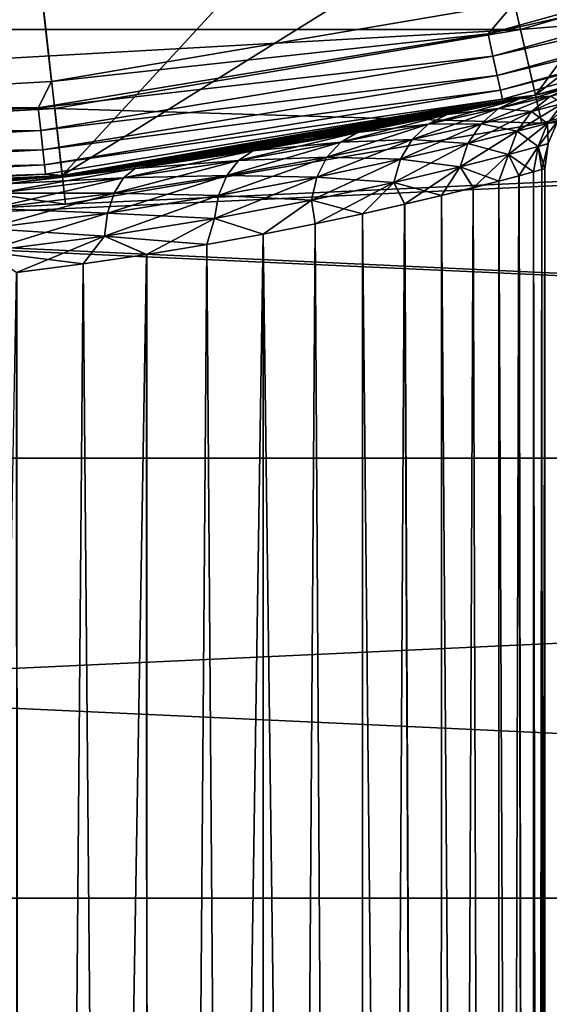
# Model space of a CAD drawing. Units: millimetres. Extents: x -144 to 35, y -71 to 35.
# Drawn here: x 2 to 5, y -26 to -21 of the extents above; entities that cross this region are included whole.
import ezdxf

# ---------------------------------------------------------------- set-up
doc = ezdxf.new("R2010")
doc.units = ezdxf.units.MM
doc.header["$LTSCALE"] = 81.481481
for name, color, linetype in [('1', 7, 'CONTINUOUS'), ('13', 7, 'CONTINUOUS'), ('14', 7, 'CONTINUOUS'), ('142', 7, 'CONTINUOUS'), ('143', 7, 'CONTINUOUS'), ('15', 7, 'CONTINUOUS'), ('2', 7, 'CONTINUOUS'), ('25', 7, 'CONTINUOUS'), ('27', 7, 'CONTINUOUS'), ('28', 7, 'CONTINUOUS'), ('30', 7, 'CONTINUOUS'), ('31', 7, 'CONTINUOUS'), ('4', 7, 'CONTINUOUS')]:
    doc.layers.add(name, color=color, linetype=linetype)

msp = doc.modelspace()

# ---------------------------------------------------------------- linework, layer by layer
at = {"layer": '1', "color": 7, "linetype": 'CONTINUOUS', "true_color": 0xaaaaaa}
for points in [[(-4.8732, -21.3509, 66.5), (7.2329, -20.6711, 66.5), (-7.2329, -20.6711, 66.5), (-4.8732, -21.3509, 66.5)], [(4.8732, -21.3509, 66.5), (7.2329, -20.6711, 66.5), (-4.8732, -21.3509, 66.5), (4.8732, -21.3509, 66.5)], [(-2.4524, -21.7623, 66.5), (4.8732, -21.3509, 66.5), (-4.8732, -21.3509, 66.5), (-2.4524, -21.7623, 66.5)], [(2.4524, -21.7623, 66.5), (4.8732, -21.3509, 66.5), (-2.4524, -21.7623, 66.5), (2.4524, -21.7623, 66.5)], [(0, -21.9, 66.5), (2.4524, -21.7623, 66.5), (-2.4524, -21.7623, 66.5), (0, -21.9, 66.5)]]:
    msp.add_3dface(points, dxfattribs=at)
at = {"layer": '13', "color": 7, "linetype": 'CONTINUOUS', "true_color": 0xaaaaaa}
for points in [[(5.8828, -20.4195, 69.3), (7.0183, -20.0576, 69.3), (4.9511, -21.6921, 69.3), (5.8828, -20.4195, 69.3)], [(4.9511, -21.6921, 69.3), (7.0183, -20.0576, 69.3), (7.3487, -21.0014, 69.3), (4.9511, -21.6921, 69.3)], [(4.7286, -20.7172, 69.3), (5.8828, -20.4195, 69.3), (4.9511, -21.6921, 69.3), (4.7286, -20.7172, 69.3)], [(3.5593, -20.9498, 69.3), (4.7286, -20.7172, 69.3), (2.4912, -22.1101, 69.3), (3.5593, -20.9498, 69.3)], [(2.4912, -22.1101, 69.3), (4.7286, -20.7172, 69.3), (4.9511, -21.6921, 69.3), (2.4912, -22.1101, 69.3)], [(2.3794, -21.1164, 69.3), (3.5593, -20.9498, 69.3), (2.4912, -22.1101, 69.3), (2.3794, -21.1164, 69.3)], [(0, -22.25, 69.3), (1.1913, -21.2166, 69.3), (2.3794, -21.1164, 69.3), (0, -22.25, 69.3)], [(0, -22.25, 69.3), (2.3794, -21.1164, 69.3), (2.4912, -22.1101, 69.3), (0, -22.25, 69.3)]]:
    msp.add_3dface(points, dxfattribs=at)
at = {"layer": '14', "color": 7, "linetype": 'CONTINUOUS', "true_color": 0xaaaaaa}
for points in [[(4.9511, -21.6921, 69.3), (7.3487, -21.0014, 69.3), (5.0397, -21.6717, 84.3773), (4.9511, -21.6921, 69.3)], [(5.3791, -21.59, 86.3), (7.3487, -21.0014, 69.3), (4.9511, -21.6921, 97.8087), (5.3791, -21.59, 86.3)], [(4.9511, -21.6921, 97.8087), (7.3487, -21.0014, 69.3), (7.3487, -21.0014, 97.8087), (4.9511, -21.6921, 97.8087)], [(5.3253, -21.6033, 87.076), (5.3791, -21.59, 86.3), (4.9511, -21.6921, 97.8087), (5.3253, -21.6033, 87.076)], [(5.2575, -21.6199, 87.463), (5.3253, -21.6033, 87.076), (4.9511, -21.6921, 97.8087), (5.2575, -21.6199, 87.463)], [(5.1623, -21.6429, 87.8459), (5.2575, -21.6199, 87.463), (4.9511, -21.6921, 97.8087), (5.1623, -21.6429, 87.8459)], [(5.04, -21.6717, 88.2221), (5.1623, -21.6429, 87.8459), (4.9511, -21.6921, 97.8087), (5.04, -21.6717, 88.2221)], [(2.4912, -22.1101, 69.3), (4.9511, -21.6921, 69.3), (2.8678, -22.0644, 81.6469), (2.4912, -22.1101, 69.3)], [(2.4912, -22.1101, 97.8087), (4.8911, -21.7058, 88.5891), (4.9511, -21.6921, 97.8087), (2.4912, -22.1101, 97.8087)], [(2.8678, -22.0644, 81.6469), (4.9511, -21.6921, 69.3), (3.1871, -22.0206, 81.8693), (2.8678, -22.0644, 81.6469)], [(3.1871, -22.0206, 81.8693), (4.9511, -21.6921, 69.3), (3.4912, -21.9744, 82.1158), (3.1871, -22.0206, 81.8693)], [(3.4912, -21.9744, 82.1158), (4.9511, -21.6921, 69.3), (3.778, -21.9269, 82.3849), (3.4912, -21.9744, 82.1158)], [(3.778, -21.9269, 82.3849), (4.9511, -21.6921, 69.3), (4.0457, -21.8791, 82.6753), (3.778, -21.9269, 82.3849)], [(4.0457, -21.8791, 82.6753), (4.9511, -21.6921, 69.3), (4.2923, -21.8321, 82.9851), (4.0457, -21.8791, 82.6753)], [(4.2923, -21.8321, 82.9851), (4.9511, -21.6921, 69.3), (4.5162, -21.7868, 83.3122), (4.2923, -21.8321, 82.9851)], [(4.5162, -21.7868, 83.3122), (4.9511, -21.6921, 69.3), (4.716, -21.7445, 83.6545), (4.5162, -21.7868, 83.3122)], [(4.716, -21.7445, 83.6545), (4.9511, -21.6921, 69.3), (4.8908, -21.7058, 84.0102), (4.716, -21.7445, 83.6545)], [(4.8908, -21.7058, 84.0102), (4.9511, -21.6921, 69.3), (5.0397, -21.6717, 84.3773), (4.8908, -21.7058, 84.0102)], [(4.8911, -21.7058, 88.5891), (5.04, -21.6717, 88.2221), (4.9511, -21.6921, 97.8087), (4.8911, -21.7058, 88.5891)], [(4.7163, -21.7444, 88.9448), (4.8911, -21.7058, 88.5891), (2.4912, -22.1101, 97.8087), (4.7163, -21.7444, 88.9448)], [(4.5166, -21.7868, 89.2871), (4.7163, -21.7444, 88.9448), (2.4912, -22.1101, 97.8087), (4.5166, -21.7868, 89.2871)], [(4.2928, -21.832, 89.6142), (4.5166, -21.7868, 89.2871), (2.4912, -22.1101, 97.8087), (4.2928, -21.832, 89.6142)], [(4.0463, -21.879, 89.924), (4.2928, -21.832, 89.6142), (2.4912, -22.1101, 97.8087), (4.0463, -21.879, 89.924)], [(3.7787, -21.9268, 90.2144), (4.0463, -21.879, 89.924), (2.4912, -22.1101, 97.8087), (3.7787, -21.9268, 90.2144)], [(3.4918, -21.9743, 90.4837), (3.7787, -21.9268, 90.2144), (2.4912, -22.1101, 97.8087), (3.4918, -21.9743, 90.4837)], [(3.1877, -22.0205, 90.7302), (3.4918, -21.9743, 90.4837), (2.4912, -22.1101, 97.8087), (3.1877, -22.0205, 90.7302)], [(2.8684, -22.0643, 90.9528), (3.1877, -22.0205, 90.7302), (2.4912, -22.1101, 97.8087), (2.8684, -22.0643, 90.9528)], [(2.1918, -22.1418, 81.2773), (2.4912, -22.1101, 69.3), (2.8678, -22.0644, 81.6469), (2.1918, -22.1418, 81.2773)], [(2.1922, -22.1417, 91.3225), (2.8684, -22.0643, 90.9528), (2.4912, -22.1101, 97.8087), (2.1922, -22.1417, 91.3225)], [(0, -22.25, 97.8087), (2.1922, -22.1417, 91.3225), (2.4912, -22.1101, 97.8087), (0, -22.25, 97.8087)], [(0, -22.25, 80.8), (0, -22.25, 69.3), (2.4912, -22.1101, 69.3), (0, -22.25, 80.8)], [(0, -22.25, 80.8), (2.4912, -22.1101, 69.3), (0.7406, -22.2377, 80.8524), (0, -22.25, 80.8)], [(0.7406, -22.2377, 80.8524), (2.4912, -22.1101, 69.3), (1.4772, -22.2009, 81.0115), (0.7406, -22.2377, 80.8524)], [(1.4772, -22.2009, 81.0115), (2.4912, -22.1101, 69.3), (2.1918, -22.1418, 81.2773), (1.4772, -22.2009, 81.0115)]]:
    msp.add_3dface(points, dxfattribs=at)
at = {"layer": '142', "color": 7, "linetype": 'CONTINUOUS', "true_color": 0xaaaaaa}
for points in [[(25.8653, -23.5794, 50.5), (27.9306, -21.0922, 50.5), (0, -22.4, 50.5), (25.8653, -23.5794, 50.5)], [(0, -22.4, 50.5), (27.9306, -21.0922, 50.5), (2.508, -22.2592, 50.5), (0, -22.4, 50.5)], [(2.508, -22.2592, 50.5), (27.9306, -21.0922, 50.5), (4.9845, -21.8384, 50.5), (2.508, -22.2592, 50.5)], [(4.9845, -21.8384, 50.5), (27.9306, -21.0922, 50.5), (7.3983, -21.143, 50.5), (4.9845, -21.8384, 50.5)], [(-25.8653, -23.5794, 50.5), (25.8653, -23.5794, 50.5), (0, -22.4, 50.5), (-25.8653, -23.5794, 50.5)], [(-25.8653, -23.5794, 50.5), (-23.5793, -25.8653, 50.5), (25.8653, -23.5794, 50.5), (-25.8653, -23.5794, 50.5)], [(-23.5793, -25.8653, 50.5), (23.5793, -25.8653, 50.5), (25.8653, -23.5794, 50.5), (-23.5793, -25.8653, 50.5)], [(-23.5793, -25.8653, 50.5), (-21.0922, -27.9306, 50.5), (23.5793, -25.8653, 50.5), (-23.5793, -25.8653, 50.5)], [(-21.0922, -27.9306, 50.5), (21.0922, -27.9306, 50.5), (23.5793, -25.8653, 50.5), (-21.0922, -27.9306, 50.5)]]:
    msp.add_3dface(points, dxfattribs=at)
at = {"layer": '143', "color": 7, "linetype": 'CONTINUOUS', "true_color": 0xaaaaaa}
for points in [[(7.398, -21.1431, 66), (4.9844, -21.8384, 66), (4.9845, -21.8384, 50.5), (7.398, -21.1431, 66)], [(7.398, -21.1431, 66), (4.9845, -21.8384, 50.5), (7.3983, -21.143, 50.5), (7.398, -21.1431, 66)], [(2.5083, -22.2591, 66), (2.508, -22.2592, 50.5), (4.9845, -21.8384, 50.5), (2.5083, -22.2591, 66)], [(4.9844, -21.8384, 66), (2.5083, -22.2591, 66), (4.9845, -21.8384, 50.5), (4.9844, -21.8384, 66)], [(2.5083, -22.2591, 66), (0, -22.4, 66), (2.508, -22.2592, 50.5), (2.5083, -22.2591, 66)], [(0, -22.4, 66), (0, -22.4, 50.5), (2.508, -22.2592, 50.5), (0, -22.4, 66)]]:
    msp.add_3dface(points, dxfattribs=at)
at = {"layer": '15', "color": 7, "linetype": 'CONTINUOUS', "true_color": 0xaaaaaa}
for points in [[(0, 0, 98.6884), (0, -21.7587, 98.3086), (2.4361, -21.6219, 98.3086), (0, 0, 98.6884)], [(4.8417, -21.2132, 98.3086), (0, 0, 98.6884), (2.4361, -21.6219, 98.3086), (4.8417, -21.2132, 98.3086)]]:
    msp.add_3dface(points, dxfattribs=at)
at = {"layer": '2', "color": 7, "linetype": 'CONTINUOUS', "true_color": 0xaaaaaa}
for points in [[(7.2329, -20.6711, 66.5), (4.8732, -21.3509, 66.5), (7.398, -21.1431, 66), (7.2329, -20.6711, 66.5)], [(7.398, -21.1431, 66), (4.8732, -21.3509, 66.5), (4.9844, -21.8384, 66), (7.398, -21.1431, 66)], [(4.8732, -21.3509, 66.5), (2.4524, -21.7623, 66.5), (4.9844, -21.8384, 66), (4.8732, -21.3509, 66.5)], [(2.4524, -21.7623, 66.5), (0, -21.9, 66.5), (2.5083, -22.2591, 66), (2.4524, -21.7623, 66.5)], [(4.9844, -21.8384, 66), (2.4524, -21.7623, 66.5), (2.5083, -22.2591, 66), (4.9844, -21.8384, 66)], [(2.5083, -22.2591, 66), (0, -21.9, 66.5), (0, -22.4, 66), (2.5083, -22.2591, 66)]]:
    msp.add_3dface(points, dxfattribs=at)
at = {"layer": '25', "color": 7, "linetype": 'CONTINUOUS', "true_color": 0xaaaaaa}
for points in [[(6.9884, -20.7407, 98.2897), (4.8417, -21.2132, 98.3086), (4.7049, -21.3747, 98.2897), (6.9884, -20.7407, 98.2897)], [(6.9884, -20.7407, 98.2897), (4.7049, -21.3747, 98.2897), (7.0263, -20.8532, 98.2387), (6.9884, -20.7407, 98.2897)], [(7.0263, -20.8532, 98.2387), (4.7049, -21.3747, 98.2897), (4.7305, -21.4907, 98.2387), (7.0263, -20.8532, 98.2387)], [(7.0263, -20.8532, 98.2387), (4.7305, -21.4907, 98.2387), (7.0587, -20.9496, 98.1589), (7.0263, -20.8532, 98.2387)], [(7.0587, -20.9496, 98.1589), (4.7305, -21.4907, 98.2387), (4.7523, -21.59, 98.1589), (7.0587, -20.9496, 98.1589)], [(7.0587, -20.9496, 98.1589), (4.7523, -21.59, 98.1589), (7.0836, -21.0234, 98.0558), (7.0587, -20.9496, 98.1589)], [(7.0836, -21.0234, 98.0558), (4.7523, -21.59, 98.1589), (4.769, -21.666, 98.0558), (7.0836, -21.0234, 98.0558)], [(7.0836, -21.0234, 98.0558), (4.769, -21.666, 98.0558), (7.0992, -21.0696, 97.9362), (7.0836, -21.0234, 98.0558)], [(4.9511, -21.6921, 97.8087), (7.3487, -21.0014, 97.8087), (7.0992, -21.0696, 97.9362), (4.9511, -21.6921, 97.8087)], [(7.0992, -21.0696, 97.9362), (4.769, -21.666, 98.0558), (4.7795, -21.7137, 97.9362), (7.0992, -21.0696, 97.9362)], [(4.9511, -21.6921, 97.8087), (7.0992, -21.0696, 97.9362), (4.7795, -21.7137, 97.9362), (4.9511, -21.6921, 97.8087)], [(4.8417, -21.2132, 98.3086), (2.4361, -21.6219, 98.3086), (4.7049, -21.3747, 98.2897), (4.8417, -21.2132, 98.3086)], [(4.7049, -21.3747, 98.2897), (2.4361, -21.6219, 98.3086), (2.3663, -21.7581, 98.2897), (4.7049, -21.3747, 98.2897)], [(4.7049, -21.3747, 98.2897), (2.3663, -21.7581, 98.2897), (4.7305, -21.4907, 98.2387), (4.7049, -21.3747, 98.2897)], [(4.7305, -21.4907, 98.2387), (2.3663, -21.7581, 98.2897), (2.3792, -21.8761, 98.2387), (4.7305, -21.4907, 98.2387)], [(4.7305, -21.4907, 98.2387), (2.3792, -21.8761, 98.2387), (4.7523, -21.59, 98.1589), (4.7305, -21.4907, 98.2387)], [(4.7523, -21.59, 98.1589), (2.3792, -21.8761, 98.2387), (2.3902, -21.9772, 98.1589), (4.7523, -21.59, 98.1589)], [(4.7523, -21.59, 98.1589), (2.3902, -21.9772, 98.1589), (4.769, -21.666, 98.0558), (4.7523, -21.59, 98.1589)], [(2.4361, -21.6219, 98.3086), (0, -21.7587, 98.3086), (2.3663, -21.7581, 98.2897), (2.4361, -21.6219, 98.3086)], [(4.769, -21.666, 98.0558), (2.3902, -21.9772, 98.1589), (2.3986, -22.0546, 98.0558), (4.769, -21.666, 98.0558)], [(4.769, -21.666, 98.0558), (2.3986, -22.0546, 98.0558), (4.7795, -21.7137, 97.9362), (4.769, -21.666, 98.0558)], [(2.4912, -22.1101, 97.8087), (4.9511, -21.6921, 97.8087), (4.7795, -21.7137, 97.9362), (2.4912, -22.1101, 97.8087)], [(4.7795, -21.7137, 97.9362), (2.3986, -22.0546, 98.0558), (2.4039, -22.1031, 97.9362), (4.7795, -21.7137, 97.9362)], [(2.4912, -22.1101, 97.8087), (4.7795, -21.7137, 97.9362), (2.4039, -22.1031, 97.9362), (2.4912, -22.1101, 97.8087)], [(0, -21.7587, 98.3086), (0, -21.8864, 98.2897), (2.3663, -21.7581, 98.2897), (0, -21.7587, 98.3086)], [(2.3663, -21.7581, 98.2897), (0, -21.8864, 98.2897), (2.3792, -21.8761, 98.2387), (2.3663, -21.7581, 98.2897)], [(0, -21.8864, 98.2897), (0, -22.0051, 98.2387), (2.3792, -21.8761, 98.2387), (0, -21.8864, 98.2897)], [(2.3792, -21.8761, 98.2387), (0, -22.0051, 98.2387), (2.3902, -21.9772, 98.1589), (2.3792, -21.8761, 98.2387)], [(0, -22.0051, 98.2387), (0, -22.1068, 98.1589), (2.3902, -21.9772, 98.1589), (0, -22.0051, 98.2387)], [(2.3902, -21.9772, 98.1589), (0, -22.1068, 98.1589), (2.3986, -22.0546, 98.0558), (2.3902, -21.9772, 98.1589)], [(0, -22.1068, 98.1589), (0, -22.1847, 98.0558), (2.3986, -22.0546, 98.0558), (0, -22.1068, 98.1589)], [(2.3986, -22.0546, 98.0558), (0, -22.1847, 98.0558), (2.4039, -22.1031, 97.9362), (2.3986, -22.0546, 98.0558)], [(0, -22.2335, 97.9362), (2.4912, -22.1101, 97.8087), (2.4039, -22.1031, 97.9362), (0, -22.2335, 97.9362)], [(0, -22.1847, 98.0558), (0, -22.2335, 97.9362), (2.4039, -22.1031, 97.9362), (0, -22.1847, 98.0558)], [(0, -22.25, 97.8087), (2.4912, -22.1101, 97.8087), (0, -22.2335, 97.9362), (0, -22.25, 97.8087)]]:
    msp.add_3dface(points, dxfattribs=at)
at = {"layer": '27', "color": 7, "linetype": 'CONTINUOUS', "true_color": 0xaaaaaa}
for points in [[(4.8658, -22.1114, 87.4507), (4.9384, -61.5, 87.0822), (4.9404, -22.0914, 87.0695), (4.8658, -22.1114, 87.4507)], [(4.9384, -61.5, 87.0822), (5, -61.5, 86.3), (4.9404, -22.0914, 87.0695), (4.9384, -61.5, 87.0822)], [(4.9404, -22.0914, 87.0695), (5, -61.5, 86.3), (4.9851, -22.0793, 86.6851), (4.9404, -22.0914, 87.0695)], [(4.9851, -22.0793, 86.6851), (5, -61.5, 86.3), (5, -22.0752, 86.3), (4.9851, -22.0793, 86.6851)], [(4.6271, -22.1733, 88.1948), (4.7553, -61.5, 87.8451), (4.7613, -22.1389, 87.8265), (4.6271, -22.1733, 88.1948)], [(4.7553, -61.5, 87.8451), (4.9384, -61.5, 87.0822), (4.7613, -22.1389, 87.8265), (4.7553, -61.5, 87.8451)], [(4.7613, -22.1389, 87.8265), (4.9384, -61.5, 87.0822), (4.8658, -22.1114, 87.4507), (4.7613, -22.1389, 87.8265)], [(4.4636, -22.2139, 88.553), (4.7553, -61.5, 87.8451), (4.6271, -22.1733, 88.1948), (4.4636, -22.2139, 88.553)], [(4.2716, -22.2595, 88.8988), (4.455, -61.5, 88.5699), (4.4636, -22.2139, 88.553), (4.2716, -22.2595, 88.8988)], [(4.455, -61.5, 88.5699), (4.7553, -61.5, 87.8451), (4.4636, -22.2139, 88.553), (4.455, -61.5, 88.5699)], [(3.8062, -22.3614, 89.5424), (4.0451, -61.5, 89.2389), (4.052, -22.3091, 89.2294), (3.8062, -22.3614, 89.5424)], [(4.0451, -61.5, 89.2389), (4.455, -61.5, 88.5699), (4.052, -22.3091, 89.2294), (4.0451, -61.5, 89.2389)], [(4.052, -22.3091, 89.2294), (4.455, -61.5, 88.5699), (4.2716, -22.2595, 88.8988), (4.052, -22.3091, 89.2294)], [(3.5359, -22.415, 89.8352), (4.0451, -61.5, 89.2389), (3.8062, -22.3614, 89.5424), (3.5359, -22.415, 89.8352)], [(3.2432, -22.4685, 90.1054), (3.5355, -61.5, 89.8355), (3.5359, -22.415, 89.8352), (3.2432, -22.4685, 90.1054)], [(3.5355, -61.5, 89.8355), (4.0451, -61.5, 89.2389), (3.5359, -22.415, 89.8352), (3.5355, -61.5, 89.8355)], [(2.9305, -22.5205, 90.3512), (2.9389, -61.5, 90.3451), (3.2432, -22.4685, 90.1054), (2.9305, -22.5205, 90.3512)], [(2.9389, -61.5, 90.3451), (3.5355, -61.5, 89.8355), (3.2432, -22.4685, 90.1054), (2.9389, -61.5, 90.3451)], [(2.6001, -22.5695, 90.5708), (2.9389, -61.5, 90.3451), (2.9305, -22.5205, 90.3512), (2.6001, -22.5695, 90.5708)], [(2.2546, -22.6144, 90.7628), (2.27, -61.5, 90.755), (2.6001, -22.5695, 90.5708), (2.2546, -22.6144, 90.7628)], [(2.27, -61.5, 90.755), (2.9389, -61.5, 90.3451), (2.6001, -22.5695, 90.5708), (2.27, -61.5, 90.755)]]:
    msp.add_3dface(points, dxfattribs=at)
at = {"layer": '28', "color": 7, "linetype": 'CONTINUOUS', "true_color": 0xaaaaaa}
for points in [[(4.9404, -22.0914, 85.5304), (4.9384, -61.5, 85.5178), (4.8657, -22.1114, 85.149), (4.9404, -22.0914, 85.5304)], [(5, -22.0752, 86.3), (5, -61.5, 86.3), (4.9384, -61.5, 85.5178), (5, -22.0752, 86.3)], [(5, -22.0752, 86.3), (4.9384, -61.5, 85.5178), (4.9851, -22.0793, 85.9149), (5, -22.0752, 86.3)], [(4.9851, -22.0793, 85.9149), (4.9384, -61.5, 85.5178), (4.9404, -22.0914, 85.5304), (4.9851, -22.0793, 85.9149)], [(4.7611, -22.139, 84.773), (4.7553, -61.5, 84.7549), (4.6268, -22.1734, 84.4046), (4.7611, -22.139, 84.773)], [(4.9384, -61.5, 85.5178), (4.7553, -61.5, 84.7549), (4.8657, -22.1114, 85.149), (4.9384, -61.5, 85.5178)], [(4.8657, -22.1114, 85.149), (4.7553, -61.5, 84.7549), (4.7611, -22.139, 84.773), (4.8657, -22.1114, 85.149)], [(4.7553, -61.5, 84.7549), (4.455, -61.5, 84.0301), (4.6268, -22.1734, 84.4046), (4.7553, -61.5, 84.7549)], [(4.6268, -22.1734, 84.4046), (4.455, -61.5, 84.0301), (4.4632, -22.214, 84.0462), (4.6268, -22.1734, 84.4046)], [(4.4632, -22.214, 84.0462), (4.455, -61.5, 84.0301), (4.2711, -22.2596, 83.7004), (4.4632, -22.214, 84.0462)], [(4.0513, -22.3093, 83.3697), (4.0451, -61.5, 83.3611), (3.8054, -22.3616, 83.0567), (4.0513, -22.3093, 83.3697)], [(4.455, -61.5, 84.0301), (4.0451, -61.5, 83.3611), (4.2711, -22.2596, 83.7004), (4.455, -61.5, 84.0301)], [(4.2711, -22.2596, 83.7004), (4.0451, -61.5, 83.3611), (4.0513, -22.3093, 83.3697), (4.2711, -22.2596, 83.7004)], [(3.8054, -22.3616, 83.0567), (3.5355, -61.5, 82.7645), (3.535, -22.4152, 82.764), (3.8054, -22.3616, 83.0567)], [(4.0451, -61.5, 83.3611), (3.5355, -61.5, 82.7645), (3.8054, -22.3616, 83.0567), (4.0451, -61.5, 83.3611)], [(3.5355, -61.5, 82.7645), (2.9389, -61.5, 82.2549), (3.535, -22.4152, 82.764), (3.5355, -61.5, 82.7645)], [(3.535, -22.4152, 82.764), (2.9389, -61.5, 82.2549), (3.2423, -22.4687, 82.4938), (3.535, -22.4152, 82.764)], [(3.2423, -22.4687, 82.4938), (2.9389, -61.5, 82.2549), (2.9295, -22.5206, 82.2481), (3.2423, -22.4687, 82.4938)], [(2.9389, -61.5, 82.2549), (2.27, -61.5, 81.845), (2.9295, -22.5206, 82.2481), (2.9389, -61.5, 82.2549)], [(2.9295, -22.5206, 82.2481), (2.27, -61.5, 81.845), (2.5992, -22.5696, 82.0287), (2.9295, -22.5206, 82.2481)], [(2.27, -61.5, 81.845), (1.5451, -61.5, 81.5447), (2.2539, -22.6145, 81.8368), (2.27, -61.5, 81.845)], [(2.5992, -22.5696, 82.0287), (2.27, -61.5, 81.845), (2.2539, -22.6145, 81.8368), (2.5992, -22.5696, 82.0287)]]:
    msp.add_3dface(points, dxfattribs=at)
at = {"layer": '30', "color": 7, "linetype": 'CONTINUOUS', "true_color": 0xaaaaaa}
for points in [[(5.1441, -21.6476, 87.8436), (5.04, -21.6717, 88.2221), (4.8676, -21.712, 88.5697), (5.1441, -21.6476, 87.8436)], [(5.1441, -21.6476, 87.8436), (4.8676, -21.712, 88.5697), (5.0292, -21.6975, 87.8064), (5.1441, -21.6476, 87.8436)], [(5.04, -21.6717, 88.2221), (4.8911, -21.7058, 88.5891), (4.8676, -21.712, 88.5697), (5.04, -21.6717, 88.2221)], [(4.8676, -21.712, 88.5697), (4.7163, -21.7444, 88.9448), (4.4919, -21.794, 89.2444), (4.8676, -21.712, 88.5697)], [(4.8676, -21.712, 88.5697), (4.4919, -21.794, 89.2444), (4.7597, -21.7618, 88.5154), (4.8676, -21.712, 88.5697)], [(4.7163, -21.7444, 88.9448), (4.5166, -21.7868, 89.2871), (4.4919, -21.794, 89.2444), (4.7163, -21.7444, 88.9448)], [(4.8911, -21.7058, 88.5891), (4.7163, -21.7444, 88.9448), (4.8676, -21.712, 88.5697), (4.8911, -21.7058, 88.5891)], [(5.0292, -21.6975, 87.8064), (4.8676, -21.712, 88.5697), (4.7597, -21.7618, 88.5154), (5.0292, -21.6975, 87.8064)], [(5.0292, -21.6975, 87.8064), (4.7597, -21.7618, 88.5154), (4.9313, -21.7769, 87.7721), (5.0292, -21.6975, 87.8064)], [(5.0921, -21.7359, 87.0447), (5.0292, -21.6975, 87.8064), (4.9313, -21.7769, 87.7721), (5.0921, -21.7359, 87.0447)], [(5.0921, -21.7359, 87.0447), (4.9313, -21.7769, 87.7721), (5.0139, -21.8395, 87.0298), (5.0921, -21.7359, 87.0447)], [(5.0668, -21.8255, 86.3), (5.0921, -21.7359, 87.0447), (5.0139, -21.8395, 87.0298), (5.0668, -21.8255, 86.3)], [(4.4919, -21.794, 89.2444), (4.2928, -21.832, 89.6142), (4.0264, -21.8865, 89.8545), (4.4919, -21.794, 89.2444)], [(4.4919, -21.794, 89.2444), (4.0264, -21.8865, 89.8545), (4.3933, -21.8437, 89.1745), (4.4919, -21.794, 89.2444)], [(4.5166, -21.7868, 89.2871), (4.2928, -21.832, 89.6142), (4.4919, -21.794, 89.2444), (4.5166, -21.7868, 89.2871)], [(4.7597, -21.7618, 88.5154), (4.4919, -21.794, 89.2444), (4.3933, -21.8437, 89.1745), (4.7597, -21.7618, 88.5154)], [(4.7597, -21.7618, 88.5154), (4.3933, -21.8437, 89.1745), (4.6685, -21.841, 88.4656), (4.7597, -21.7618, 88.5154)], [(4.9313, -21.7769, 87.7721), (4.7597, -21.7618, 88.5154), (4.6685, -21.841, 88.4656), (4.9313, -21.7769, 87.7721)], [(4.9313, -21.7769, 87.7721), (4.6685, -21.841, 88.4656), (4.857, -21.8804, 87.743), (4.9313, -21.7769, 87.7721)], [(5.0139, -21.8395, 87.0298), (4.9313, -21.7769, 87.7721), (4.857, -21.8804, 87.743), (5.0139, -21.8395, 87.0298)], [(4.3933, -21.8437, 89.1745), (4.0264, -21.8865, 89.8545), (3.939, -21.9362, 89.771), (4.3933, -21.8437, 89.1745)], [(4.3933, -21.8437, 89.1745), (3.939, -21.9362, 89.771), (4.3108, -21.9227, 89.1111), (4.3933, -21.8437, 89.1745)], [(4.2928, -21.832, 89.6142), (4.0463, -21.879, 89.924), (4.0264, -21.8865, 89.8545), (4.2928, -21.832, 89.6142)], [(4.6685, -21.841, 88.4656), (4.3933, -21.8437, 89.1745), (4.3108, -21.9227, 89.1111), (4.6685, -21.841, 88.4656)], [(4.6685, -21.841, 88.4656), (4.3108, -21.9227, 89.1111), (4.6002, -21.9443, 88.4238), (4.6685, -21.841, 88.4656)], [(4.857, -21.8804, 87.743), (4.6685, -21.841, 88.4656), (4.6002, -21.9443, 88.4238), (4.857, -21.8804, 87.743)], [(5.0139, -21.8395, 87.0298), (4.857, -21.8804, 87.743), (4.9652, -21.9602, 87.0185), (5.0139, -21.8395, 87.0298)], [(5.0169, -21.9463, 86.3), (5.0139, -21.8395, 87.0298), (4.9652, -21.9602, 87.0185), (5.0169, -21.9463, 86.3)], [(5.0668, -21.8255, 86.3), (5.0139, -21.8395, 87.0298), (5.0175, -21.944, 86.3), (5.0668, -21.8255, 86.3)], [(5.0175, -21.944, 86.3), (5.0139, -21.8395, 87.0298), (5.0169, -21.9463, 86.3), (5.0175, -21.944, 86.3)], [(4.0264, -21.8865, 89.8545), (3.7787, -21.9268, 90.2144), (3.4821, -21.9822, 90.3892), (4.0264, -21.8865, 89.8545)], [(4.0264, -21.8865, 89.8545), (3.4821, -21.9822, 90.3892), (3.939, -21.9362, 89.771), (4.0264, -21.8865, 89.8545)], [(4.0463, -21.879, 89.924), (3.7787, -21.9268, 90.2144), (4.0264, -21.8865, 89.8545), (4.0463, -21.879, 89.924)], [(4.857, -21.8804, 87.743), (4.6002, -21.9443, 88.4238), (4.8114, -22.0009, 87.7212), (4.857, -21.8804, 87.743)], [(4.9652, -21.9602, 87.0185), (4.857, -21.8804, 87.743), (4.8114, -22.0009, 87.7212), (4.9652, -21.9602, 87.0185)], [(3.939, -21.9362, 89.771), (3.4821, -21.9822, 90.3892), (3.4073, -22.0318, 90.2942), (3.939, -21.9362, 89.771)], [(3.939, -21.9362, 89.771), (3.4073, -22.0318, 90.2942), (3.8669, -22.0152, 89.696), (3.939, -21.9362, 89.771)], [(3.7787, -21.9268, 90.2144), (3.4918, -21.9743, 90.4837), (3.4821, -21.9822, 90.3892), (3.7787, -21.9268, 90.2144)], [(4.3108, -21.9227, 89.1111), (3.939, -21.9362, 89.771), (3.8669, -22.0152, 89.696), (4.3108, -21.9227, 89.1111)], [(4.3108, -21.9227, 89.1111), (3.8669, -22.0152, 89.696), (4.2502, -22.0258, 89.0585), (4.3108, -21.9227, 89.1111)], [(4.6002, -21.9443, 88.4238), (4.3108, -21.9227, 89.1111), (4.2502, -22.0258, 89.0585), (4.6002, -21.9443, 88.4238)], [(4.6002, -21.9443, 88.4238), (4.2502, -22.0258, 89.0585), (4.5595, -22.0645, 88.3929), (4.6002, -21.9443, 88.4238)], [(4.8114, -22.0009, 87.7212), (4.6002, -21.9443, 88.4238), (4.5595, -22.0645, 88.3929), (4.8114, -22.0009, 87.7212)], [(5, -22.0752, 86.3), (5.0169, -21.9463, 86.3), (4.9652, -21.9602, 87.0185), (5, -22.0752, 86.3)], [(3.4821, -21.9822, 90.3892), (3.1877, -22.0205, 90.7302), (2.8701, -22.0733, 90.8397), (3.4821, -21.9822, 90.3892)], [(3.4821, -21.9822, 90.3892), (2.8701, -22.0733, 90.8397), (3.4073, -22.0318, 90.2942), (3.4821, -21.9822, 90.3892)], [(3.4918, -21.9743, 90.4837), (3.1877, -22.0205, 90.7302), (3.4821, -21.9822, 90.3892), (3.4918, -21.9743, 90.4837)], [(4.7613, -22.1389, 87.8265), (4.8114, -22.0009, 87.7212), (4.5595, -22.0645, 88.3929), (4.7613, -22.1389, 87.8265)], [(4.7613, -22.1389, 87.8265), (4.8658, -22.1114, 87.4507), (4.8114, -22.0009, 87.7212), (4.7613, -22.1389, 87.8265)], [(4.9404, -22.0914, 87.0695), (4.9652, -21.9602, 87.0185), (4.8114, -22.0009, 87.7212), (4.9404, -22.0914, 87.0695)], [(4.8658, -22.1114, 87.4507), (4.9404, -22.0914, 87.0695), (4.8114, -22.0009, 87.7212), (4.8658, -22.1114, 87.4507)], [(4.9404, -22.0914, 87.0695), (4.9851, -22.0793, 86.6851), (4.9652, -21.9602, 87.0185), (4.9404, -22.0914, 87.0695)], [(4.9851, -22.0793, 86.6851), (5, -22.0752, 86.3), (4.9652, -21.9602, 87.0185), (4.9851, -22.0793, 86.6851)], [(3.4073, -22.0318, 90.2942), (2.8701, -22.0733, 90.8397), (2.8093, -22.123, 90.7353), (3.4073, -22.0318, 90.2942)], [(3.4073, -22.0318, 90.2942), (2.8093, -22.123, 90.7353), (3.3465, -22.1108, 90.2098), (3.4073, -22.0318, 90.2942)], [(3.1877, -22.0205, 90.7302), (2.8684, -22.0643, 90.9528), (2.8701, -22.0733, 90.8397), (3.1877, -22.0205, 90.7302)], [(3.8669, -22.0152, 89.696), (3.4073, -22.0318, 90.2942), (3.3465, -22.1108, 90.2098), (3.8669, -22.0152, 89.696)], [(3.8669, -22.0152, 89.696), (3.3465, -22.1108, 90.2098), (3.8149, -22.1181, 89.6346), (3.8669, -22.0152, 89.696)], [(4.2502, -22.0258, 89.0585), (3.8669, -22.0152, 89.696), (3.8149, -22.1181, 89.6346), (4.2502, -22.0258, 89.0585)], [(4.2502, -22.0258, 89.0585), (3.8149, -22.1181, 89.6346), (4.2154, -22.1458, 89.0202), (4.2502, -22.0258, 89.0585)], [(4.5595, -22.0645, 88.3929), (4.2502, -22.0258, 89.0585), (4.2154, -22.1458, 89.0202), (4.5595, -22.0645, 88.3929)], [(2.8684, -22.0643, 90.9528), (2.1922, -22.1417, 91.3225), (2.2027, -22.1528, 91.1983), (2.8684, -22.0643, 90.9528)], [(2.8701, -22.0733, 90.8397), (2.8684, -22.0643, 90.9528), (2.2027, -22.1528, 91.1983), (2.8701, -22.0733, 90.8397)], [(2.8701, -22.0733, 90.8397), (2.2027, -22.1528, 91.1983), (2.8093, -22.123, 90.7353), (2.8701, -22.0733, 90.8397)], [(4.4636, -22.2139, 88.553), (4.5595, -22.0645, 88.3929), (4.2154, -22.1458, 89.0202), (4.4636, -22.2139, 88.553)], [(4.4636, -22.2139, 88.553), (4.6271, -22.1733, 88.1948), (4.5595, -22.0645, 88.3929), (4.4636, -22.2139, 88.553)], [(4.6271, -22.1733, 88.1948), (4.7613, -22.1389, 87.8265), (4.5595, -22.0645, 88.3929), (4.6271, -22.1733, 88.1948)], [(2.8093, -22.123, 90.7353), (2.2027, -22.1528, 91.1983), (2.1565, -22.2026, 91.0867), (2.8093, -22.123, 90.7353)], [(2.8093, -22.123, 90.7353), (2.1565, -22.2026, 91.0867), (2.7604, -22.2021, 90.6435), (2.8093, -22.123, 90.7353)], [(3.3465, -22.1108, 90.2098), (2.8093, -22.123, 90.7353), (2.7604, -22.2021, 90.6435), (3.3465, -22.1108, 90.2098)], [(3.3465, -22.1108, 90.2098), (2.7604, -22.2021, 90.6435), (3.3038, -22.2138, 90.1416), (3.3465, -22.1108, 90.2098)], [(3.8149, -22.1181, 89.6346), (3.3465, -22.1108, 90.2098), (3.3038, -22.2138, 90.1416), (3.8149, -22.1181, 89.6346)], [(3.8149, -22.1181, 89.6346), (3.3038, -22.2138, 90.1416), (3.7867, -22.238, 89.5909), (3.8149, -22.1181, 89.6346)], [(4.2154, -22.1458, 89.0202), (3.8149, -22.1181, 89.6346), (3.7867, -22.238, 89.5909), (4.2154, -22.1458, 89.0202)], [(4.052, -22.3091, 89.2294), (4.2154, -22.1458, 89.0202), (3.7867, -22.238, 89.5909), (4.052, -22.3091, 89.2294)], [(4.052, -22.3091, 89.2294), (4.2716, -22.2595, 88.8988), (4.2154, -22.1458, 89.0202), (4.052, -22.3091, 89.2294)], [(4.2716, -22.2595, 88.8988), (4.4636, -22.2139, 88.553), (4.2154, -22.1458, 89.0202), (4.2716, -22.2595, 88.8988)], [(2.7604, -22.2021, 90.6435), (2.1565, -22.2026, 91.0867), (2.1198, -22.2819, 90.9895), (2.7604, -22.2021, 90.6435)], [(2.7604, -22.2021, 90.6435), (2.1198, -22.2819, 90.9895), (2.7269, -22.3052, 90.5705), (2.7604, -22.2021, 90.6435)], [(3.3038, -22.2138, 90.1416), (2.7604, -22.2021, 90.6435), (2.7269, -22.3052, 90.5705), (3.3038, -22.2138, 90.1416)], [(3.3038, -22.2138, 90.1416), (2.7269, -22.3052, 90.5705), (3.282, -22.3337, 90.0945), (3.3038, -22.2138, 90.1416)], [(3.7867, -22.238, 89.5909), (3.3038, -22.2138, 90.1416), (3.282, -22.3337, 90.0945), (3.7867, -22.238, 89.5909)], [(3.5359, -22.415, 89.8352), (3.7867, -22.238, 89.5909), (3.282, -22.3337, 90.0945), (3.5359, -22.415, 89.8352)], [(3.5359, -22.415, 89.8352), (3.8062, -22.3614, 89.5424), (3.7867, -22.238, 89.5909), (3.5359, -22.415, 89.8352)], [(3.8062, -22.3614, 89.5424), (4.052, -22.3091, 89.2294), (3.7867, -22.238, 89.5909), (3.8062, -22.3614, 89.5424)], [(2.7269, -22.3052, 90.5705), (2.1198, -22.2819, 90.9895), (2.0953, -22.3851, 90.9133), (2.7269, -22.3052, 90.5705)], [(2.7269, -22.3052, 90.5705), (2.0953, -22.3851, 90.9133), (2.711, -22.4252, 90.5214), (2.7269, -22.3052, 90.5705)], [(3.282, -22.3337, 90.0945), (2.7269, -22.3052, 90.5705), (2.711, -22.4252, 90.5214), (3.282, -22.3337, 90.0945)], [(3.2432, -22.4685, 90.1054), (3.282, -22.3337, 90.0945), (2.711, -22.4252, 90.5214), (3.2432, -22.4685, 90.1054)], [(3.2432, -22.4685, 90.1054), (3.5359, -22.415, 89.8352), (3.282, -22.3337, 90.0945), (3.2432, -22.4685, 90.1054)], [(2.711, -22.4252, 90.5214), (2.0953, -22.3851, 90.9133), (2.0845, -22.5054, 90.8633), (2.711, -22.4252, 90.5214)], [(2.6001, -22.5695, 90.5708), (2.711, -22.4252, 90.5214), (2.0845, -22.5054, 90.8633), (2.6001, -22.5695, 90.5708)], [(2.6001, -22.5695, 90.5708), (2.9305, -22.5205, 90.3512), (2.711, -22.4252, 90.5214), (2.6001, -22.5695, 90.5708)], [(2.9305, -22.5205, 90.3512), (3.2432, -22.4685, 90.1054), (2.711, -22.4252, 90.5214), (2.9305, -22.5205, 90.3512)], [(2.2546, -22.6144, 90.7628), (2.6001, -22.5695, 90.5708), (2.0845, -22.5054, 90.8633), (2.2546, -22.6144, 90.7628)]]:
    msp.add_3dface(points, dxfattribs=at)
at = {"layer": '31', "color": 7, "linetype": 'CONTINUOUS', "true_color": 0xaaaaaa}
for points in [[(4.8676, -21.712, 84.0303), (5.1441, -21.6476, 84.7564), (4.7597, -21.7618, 84.0846), (4.8676, -21.712, 84.0303)], [(4.7597, -21.7618, 84.0846), (5.1441, -21.6476, 84.7564), (5.0292, -21.6975, 84.7936), (4.7597, -21.7618, 84.0846)], [(4.8676, -21.712, 84.0303), (5.0397, -21.6717, 84.3773), (5.1441, -21.6476, 84.7564), (4.8676, -21.712, 84.0303)], [(4.8908, -21.7058, 84.0102), (5.0397, -21.6717, 84.3773), (4.8676, -21.712, 84.0303), (4.8908, -21.7058, 84.0102)], [(5.0292, -21.6975, 84.7936), (5.1943, -21.6564, 85.5377), (4.9313, -21.7769, 84.8279), (5.0292, -21.6975, 84.7936)], [(4.9313, -21.7769, 84.8279), (5.1943, -21.6564, 85.5377), (5.0921, -21.7359, 85.5552), (4.9313, -21.7769, 84.8279)], [(4.4919, -21.794, 83.3556), (4.8676, -21.712, 84.0303), (4.3933, -21.8437, 83.4255), (4.4919, -21.794, 83.3556)], [(4.3933, -21.8437, 83.4255), (4.8676, -21.712, 84.0303), (4.7597, -21.7618, 84.0846), (4.3933, -21.8437, 83.4255)], [(4.716, -21.7445, 83.6545), (4.8908, -21.7058, 84.0102), (4.4919, -21.794, 83.3556), (4.716, -21.7445, 83.6545)], [(4.4919, -21.794, 83.3556), (4.8908, -21.7058, 84.0102), (4.8676, -21.712, 84.0303), (4.4919, -21.794, 83.3556)], [(4.5162, -21.7868, 83.3122), (4.716, -21.7445, 83.6545), (4.4919, -21.794, 83.3556), (4.5162, -21.7868, 83.3122)], [(4.7597, -21.7618, 84.0846), (5.0292, -21.6975, 84.7936), (4.6685, -21.841, 84.1344), (4.7597, -21.7618, 84.0846)], [(4.6685, -21.841, 84.1344), (5.0292, -21.6975, 84.7936), (4.9313, -21.7769, 84.8279), (4.6685, -21.841, 84.1344)], [(4.9313, -21.7769, 84.8279), (5.0921, -21.7359, 85.5552), (4.857, -21.8804, 84.857), (4.9313, -21.7769, 84.8279)], [(4.857, -21.8804, 84.857), (5.0921, -21.7359, 85.5552), (5.0139, -21.8395, 85.5701), (4.857, -21.8804, 84.857)], [(5.1462, -21.7218, 86.3), (5.0687, -21.8221, 86.3), (5.0139, -21.8395, 85.5701), (5.1462, -21.7218, 86.3)], [(5.0921, -21.7359, 85.5552), (5.1462, -21.7218, 86.3), (5.0139, -21.8395, 85.5701), (5.0921, -21.7359, 85.5552)], [(4.0264, -21.8865, 82.7455), (4.4919, -21.794, 83.3556), (3.939, -21.9362, 82.829), (4.0264, -21.8865, 82.7455)], [(3.939, -21.9362, 82.829), (4.4919, -21.794, 83.3556), (4.3933, -21.8437, 83.4255), (3.939, -21.9362, 82.829)], [(4.2923, -21.8321, 82.9851), (4.5162, -21.7868, 83.3122), (4.0264, -21.8865, 82.7455), (4.2923, -21.8321, 82.9851)], [(4.0264, -21.8865, 82.7455), (4.5162, -21.7868, 83.3122), (4.4919, -21.794, 83.3556), (4.0264, -21.8865, 82.7455)], [(4.3933, -21.8437, 83.4255), (4.7597, -21.7618, 84.0846), (4.3108, -21.9227, 83.4889), (4.3933, -21.8437, 83.4255)], [(4.3108, -21.9227, 83.4889), (4.7597, -21.7618, 84.0846), (4.6685, -21.841, 84.1344), (4.3108, -21.9227, 83.4889)], [(4.6685, -21.841, 84.1344), (4.9313, -21.7769, 84.8279), (4.6002, -21.9443, 84.1761), (4.6685, -21.841, 84.1344)], [(4.6002, -21.9443, 84.1761), (4.9313, -21.7769, 84.8279), (4.857, -21.8804, 84.857), (4.6002, -21.9443, 84.1761)], [(3.939, -21.9362, 82.829), (4.3933, -21.8437, 83.4255), (3.8669, -22.0152, 82.904), (3.939, -21.9362, 82.829)], [(3.8669, -22.0152, 82.904), (4.3933, -21.8437, 83.4255), (4.3108, -21.9227, 83.4889), (3.8669, -22.0152, 82.904)], [(4.0457, -21.8791, 82.6753), (4.2923, -21.8321, 82.9851), (4.0264, -21.8865, 82.7455), (4.0457, -21.8791, 82.6753)], [(4.3108, -21.9227, 83.4889), (4.6685, -21.841, 84.1344), (4.2502, -22.0258, 83.5415), (4.3108, -21.9227, 83.4889)], [(4.2502, -22.0258, 83.5415), (4.6685, -21.841, 84.1344), (4.6002, -21.9443, 84.1761), (4.2502, -22.0258, 83.5415)], [(4.857, -21.8804, 84.857), (5.0139, -21.8395, 85.5701), (4.8114, -22.0008, 84.8788), (4.857, -21.8804, 84.857)], [(4.8114, -22.0008, 84.8788), (5.0139, -21.8395, 85.5701), (4.9652, -21.9602, 85.5814), (4.8114, -22.0008, 84.8788)], [(5.0668, -21.8255, 86.3), (5.0175, -21.944, 86.3), (4.9652, -21.9602, 85.5814), (5.0668, -21.8255, 86.3)], [(5.0139, -21.8395, 85.5701), (5.0668, -21.8255, 86.3), (4.9652, -21.9602, 85.5814), (5.0139, -21.8395, 85.5701)], [(5.0687, -21.8221, 86.3), (5.0668, -21.8255, 86.3), (5.0139, -21.8395, 85.5701), (5.0687, -21.8221, 86.3)], [(3.482, -21.9822, 82.2107), (4.0264, -21.8865, 82.7455), (3.4073, -22.0318, 82.3058), (3.482, -21.9822, 82.2107)], [(3.4073, -22.0318, 82.3058), (4.0264, -21.8865, 82.7455), (3.939, -21.9362, 82.829), (3.4073, -22.0318, 82.3058)], [(3.778, -21.9269, 82.3849), (4.0457, -21.8791, 82.6753), (3.482, -21.9822, 82.2107), (3.778, -21.9269, 82.3849)], [(3.482, -21.9822, 82.2107), (4.0457, -21.8791, 82.6753), (4.0264, -21.8865, 82.7455), (3.482, -21.9822, 82.2107)], [(4.6002, -21.9443, 84.1761), (4.857, -21.8804, 84.857), (4.5595, -22.0645, 84.2071), (4.6002, -21.9443, 84.1761)], [(4.5595, -22.0645, 84.2071), (4.857, -21.8804, 84.857), (4.8114, -22.0008, 84.8788), (4.5595, -22.0645, 84.2071)], [(3.4073, -22.0318, 82.3058), (3.939, -21.9362, 82.829), (3.3465, -22.1108, 82.3902), (3.4073, -22.0318, 82.3058)], [(3.3465, -22.1108, 82.3902), (3.939, -21.9362, 82.829), (3.8669, -22.0152, 82.904), (3.3465, -22.1108, 82.3902)], [(3.4912, -21.9744, 82.1158), (3.778, -21.9269, 82.3849), (3.482, -21.9822, 82.2107), (3.4912, -21.9744, 82.1158)], [(3.8669, -22.0152, 82.904), (4.3108, -21.9227, 83.4889), (3.8149, -22.1181, 82.9654), (3.8669, -22.0152, 82.904)], [(3.8149, -22.1181, 82.9654), (4.3108, -21.9227, 83.4889), (4.2502, -22.0258, 83.5415), (3.8149, -22.1181, 82.9654)], [(4.2502, -22.0258, 83.5415), (4.6002, -21.9443, 84.1761), (4.2154, -22.1458, 83.5798), (4.2502, -22.0258, 83.5415)], [(4.2154, -22.1458, 83.5798), (4.6002, -21.9443, 84.1761), (4.5595, -22.0645, 84.2071), (4.2154, -22.1458, 83.5798)], [(5.0175, -21.944, 86.3), (5.0169, -21.9463, 86.3), (4.9652, -21.9602, 85.5814), (5.0175, -21.944, 86.3)], [(5.0169, -21.9463, 86.3), (4.9851, -22.0793, 85.9149), (4.9652, -21.9602, 85.5814), (5.0169, -21.9463, 86.3)], [(5, -22.0752, 86.3), (4.9851, -22.0793, 85.9149), (5.0169, -21.9463, 86.3), (5, -22.0752, 86.3)], [(2.8701, -22.0733, 81.7603), (3.482, -21.9822, 82.2107), (2.8092, -22.123, 81.8647), (2.8701, -22.0733, 81.7603)], [(2.8092, -22.123, 81.8647), (3.482, -21.9822, 82.2107), (3.4073, -22.0318, 82.3058), (2.8092, -22.123, 81.8647)], [(3.1871, -22.0206, 81.8693), (3.4912, -21.9744, 82.1158), (2.8701, -22.0733, 81.7603), (3.1871, -22.0206, 81.8693)], [(2.8701, -22.0733, 81.7603), (3.4912, -21.9744, 82.1158), (3.482, -21.9822, 82.2107), (2.8701, -22.0733, 81.7603)], [(4.6268, -22.1734, 84.4046), (4.5595, -22.0645, 84.2071), (4.8114, -22.0008, 84.8788), (4.6268, -22.1734, 84.4046)], [(4.7611, -22.139, 84.773), (4.6268, -22.1734, 84.4046), (4.8114, -22.0008, 84.8788), (4.7611, -22.139, 84.773)], [(4.8657, -22.1114, 85.149), (4.7611, -22.139, 84.773), (4.8114, -22.0008, 84.8788), (4.8657, -22.1114, 85.149)], [(4.8657, -22.1114, 85.149), (4.8114, -22.0008, 84.8788), (4.9652, -21.9602, 85.5814), (4.8657, -22.1114, 85.149)], [(4.9404, -22.0914, 85.5304), (4.8657, -22.1114, 85.149), (4.9652, -21.9602, 85.5814), (4.9404, -22.0914, 85.5304)], [(4.9851, -22.0793, 85.9149), (4.9404, -22.0914, 85.5304), (4.9652, -21.9602, 85.5814), (4.9851, -22.0793, 85.9149)], [(2.8092, -22.123, 81.8647), (3.4073, -22.0318, 82.3058), (2.7604, -22.2021, 81.9565), (2.8092, -22.123, 81.8647)], [(2.7604, -22.2021, 81.9565), (3.4073, -22.0318, 82.3058), (3.3465, -22.1108, 82.3902), (2.7604, -22.2021, 81.9565)], [(2.8678, -22.0644, 81.6469), (3.1871, -22.0206, 81.8693), (2.8701, -22.0733, 81.7603), (2.8678, -22.0644, 81.6469)], [(3.3465, -22.1108, 82.3902), (3.8669, -22.0152, 82.904), (3.3038, -22.2138, 82.4584), (3.3465, -22.1108, 82.3902)], [(3.3038, -22.2138, 82.4584), (3.8669, -22.0152, 82.904), (3.8149, -22.1181, 82.9654), (3.3038, -22.2138, 82.4584)], [(3.8149, -22.1181, 82.9654), (4.2502, -22.0258, 83.5415), (3.7867, -22.238, 83.009), (3.8149, -22.1181, 82.9654)], [(3.7867, -22.238, 83.009), (4.2502, -22.0258, 83.5415), (4.2154, -22.1458, 83.5798), (3.7867, -22.238, 83.009)], [(2.2027, -22.1528, 81.4017), (2.8701, -22.0733, 81.7603), (2.1565, -22.2026, 81.5133), (2.2027, -22.1528, 81.4017)], [(2.1565, -22.2026, 81.5133), (2.8701, -22.0733, 81.7603), (2.8092, -22.123, 81.8647), (2.1565, -22.2026, 81.5133)], [(2.1918, -22.1418, 81.2773), (2.8678, -22.0644, 81.6469), (2.2027, -22.1528, 81.4017), (2.1918, -22.1418, 81.2773)], [(2.2027, -22.1528, 81.4017), (2.8678, -22.0644, 81.6469), (2.8701, -22.0733, 81.7603), (2.2027, -22.1528, 81.4017)], [(4.2711, -22.2596, 83.7004), (4.2154, -22.1458, 83.5798), (4.5595, -22.0645, 84.2071), (4.2711, -22.2596, 83.7004)], [(4.4632, -22.214, 84.0462), (4.2711, -22.2596, 83.7004), (4.5595, -22.0645, 84.2071), (4.4632, -22.214, 84.0462)], [(4.6268, -22.1734, 84.4046), (4.4632, -22.214, 84.0462), (4.5595, -22.0645, 84.2071), (4.6268, -22.1734, 84.4046)], [(2.1565, -22.2026, 81.5133), (2.8092, -22.123, 81.8647), (2.1198, -22.2819, 81.6105), (2.1565, -22.2026, 81.5133)], [(2.1198, -22.2819, 81.6105), (2.8092, -22.123, 81.8647), (2.7604, -22.2021, 81.9565), (2.1198, -22.2819, 81.6105)], [(2.7604, -22.2021, 81.9565), (3.3465, -22.1108, 82.3902), (2.7269, -22.3052, 82.0295), (2.7604, -22.2021, 81.9565)], [(2.7269, -22.3052, 82.0295), (3.3465, -22.1108, 82.3902), (3.3038, -22.2138, 82.4584), (2.7269, -22.3052, 82.0295)], [(3.3038, -22.2138, 82.4584), (3.8149, -22.1181, 82.9654), (3.282, -22.3336, 82.5055), (3.3038, -22.2138, 82.4584)], [(3.282, -22.3336, 82.5055), (3.8149, -22.1181, 82.9654), (3.7867, -22.238, 83.009), (3.282, -22.3336, 82.5055)], [(3.8054, -22.3616, 83.0567), (3.7867, -22.238, 83.009), (4.2154, -22.1458, 83.5798), (3.8054, -22.3616, 83.0567)], [(4.0513, -22.3093, 83.3697), (3.8054, -22.3616, 83.0567), (4.2154, -22.1458, 83.5798), (4.0513, -22.3093, 83.3697)], [(4.2711, -22.2596, 83.7004), (4.0513, -22.3093, 83.3697), (4.2154, -22.1458, 83.5798), (4.2711, -22.2596, 83.7004)], [(2.1198, -22.2819, 81.6105), (2.7604, -22.2021, 81.9565), (2.0953, -22.3851, 81.6867), (2.1198, -22.2819, 81.6105)], [(2.0953, -22.3851, 81.6867), (2.7604, -22.2021, 81.9565), (2.7269, -22.3052, 82.0295), (2.0953, -22.3851, 81.6867)], [(2.7269, -22.3052, 82.0295), (3.3038, -22.2138, 82.4584), (2.711, -22.4252, 82.0786), (2.7269, -22.3052, 82.0295)], [(2.711, -22.4252, 82.0786), (3.3038, -22.2138, 82.4584), (3.282, -22.3336, 82.5055), (2.711, -22.4252, 82.0786)], [(3.535, -22.4152, 82.764), (3.282, -22.3336, 82.5055), (3.7867, -22.238, 83.009), (3.535, -22.4152, 82.764)], [(3.8054, -22.3616, 83.0567), (3.535, -22.4152, 82.764), (3.7867, -22.238, 83.009), (3.8054, -22.3616, 83.0567)], [(2.0953, -22.3851, 81.6867), (2.7269, -22.3052, 82.0295), (2.0845, -22.5054, 81.7367), (2.0953, -22.3851, 81.6867)], [(2.0845, -22.5054, 81.7367), (2.7269, -22.3052, 82.0295), (2.711, -22.4252, 82.0786), (2.0845, -22.5054, 81.7367)], [(2.9295, -22.5206, 82.2481), (2.711, -22.4252, 82.0786), (3.282, -22.3336, 82.5055), (2.9295, -22.5206, 82.2481)], [(3.2423, -22.4687, 82.4938), (2.9295, -22.5206, 82.2481), (3.282, -22.3336, 82.5055), (3.2423, -22.4687, 82.4938)], [(3.535, -22.4152, 82.764), (3.2423, -22.4687, 82.4938), (3.282, -22.3336, 82.5055), (3.535, -22.4152, 82.764)], [(2.2539, -22.6145, 81.8368), (2.0845, -22.5054, 81.7367), (2.711, -22.4252, 82.0786), (2.2539, -22.6145, 81.8368)], [(2.5992, -22.5696, 82.0287), (2.2539, -22.6145, 81.8368), (2.711, -22.4252, 82.0786), (2.5992, -22.5696, 82.0287)], [(2.9295, -22.5206, 82.2481), (2.5992, -22.5696, 82.0287), (2.711, -22.4252, 82.0786), (2.9295, -22.5206, 82.2481)]]:
    msp.add_3dface(points, dxfattribs=at)
at = {"layer": '4', "color": 7, "linetype": 'CONTINUOUS', "true_color": 0xaaaaaa}
for points in [[(-25.8653, -23.5794, 41.5), (-27.9306, -21.0922, 41.5), (25.8653, -23.5794, 41.5), (-25.8653, -23.5794, 41.5)], [(25.8653, -23.5794, 41.5), (-27.9306, -21.0922, 41.5), (27.9306, -21.0922, 41.5), (25.8653, -23.5794, 41.5)], [(-23.5793, -25.8653, 41.5), (-25.8653, -23.5794, 41.5), (23.5793, -25.8653, 41.5), (-23.5793, -25.8653, 41.5)], [(23.5793, -25.8653, 41.5), (-25.8653, -23.5794, 41.5), (25.8653, -23.5794, 41.5), (23.5793, -25.8653, 41.5)], [(-21.0922, -27.9306, 41.5), (-23.5793, -25.8653, 41.5), (21.0922, -27.9306, 41.5), (-21.0922, -27.9306, 41.5)], [(21.0922, -27.9306, 41.5), (-23.5793, -25.8653, 41.5), (23.5793, -25.8653, 41.5), (21.0922, -27.9306, 41.5)]]:
    msp.add_3dface(points, dxfattribs=at)

doc.saveas('drawing.dxf')
